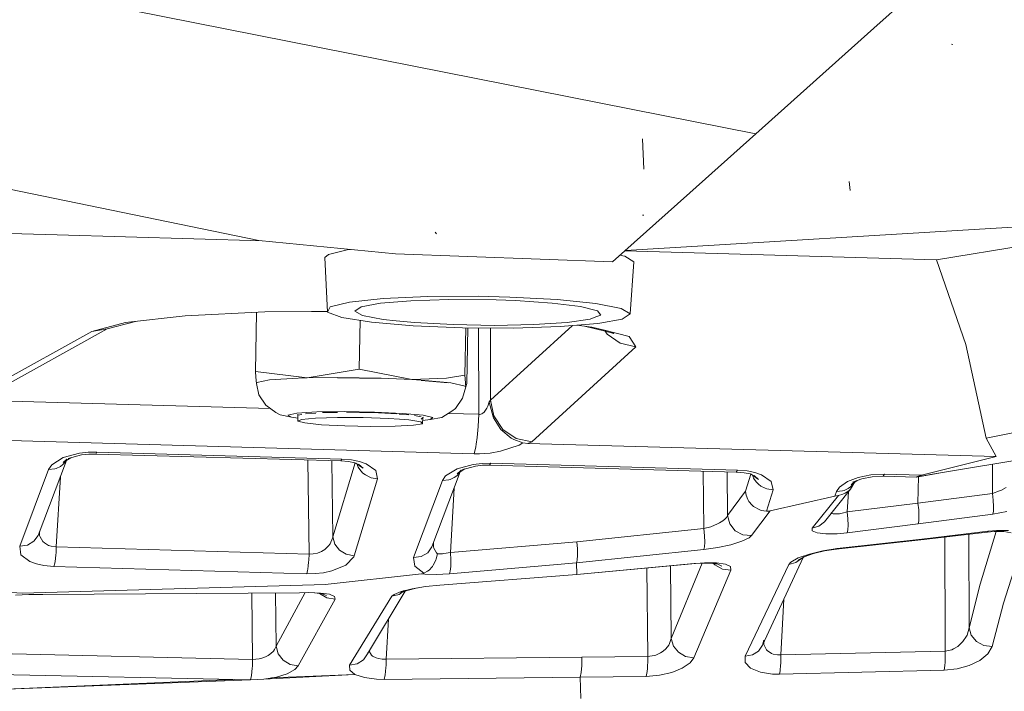
# Model space of a CAD drawing. Units: millimetres. Extents: x 763 to 10249, y -493 to 3598.
# Drawn here: x 2661 to 2708, y 1868 to 1900 of the extents above; entities that cross this region are included whole.
import ezdxf

# ---------------------------------------------------------------- set-up
doc = ezdxf.new("R2010")
doc.units = ezdxf.units.MM
doc.layers.add('1', color=7, linetype='Continuous', true_color=0xffffff)
doc.styles.add('blockfont', font='simplex.shx')
doc.dimstyles.get("Standard").update_dxf_attribs({"dimtxt": 0.18, "dimasz": 0.18, "dimexe": 0.18, "dimexo": 0.0625, "dimgap": 0.09, "dimtad": 0, "dimtih": 1, "dimtoh": 1, "dimdec": 4, "dimzin": 0, "dimdsep": 46, "dimtxsty": 'Standard', "dimcen": 0.09, "dimadec": 0, "dimazin": 0, "dimtfac": 1, "dimtdec": 4, "dimtofl": 0, "dimtmove": 0, "dimatfit": 3, "dimfxl": 1, "dimtolj": 1, "dimtzin": 0, "dimarcsym": 0})

# ---------------------------------------------------------------- blocks, each defined once
blk = doc.blocks.new('_U4')
at = {"layer": '1', "color": 18, "lineweight": 13}
for p, q in [((974.84621, 1199.084013), (974.84621, 3232.660257)), ((974.84621, 3229.485257), (2089.481438, 3229.485257)), ((3705, 3229.485257), (2590.364772, 3229.485257)), ((2121.433522, 3154.485257), (2096.433522, 3154.485257)), ((2096.433522, 3154.485257), (2096.433522, 3060.735257)), ((2353.100188, 3154.485257), (2328.100188, 3154.485257)), ((2353.100188, 3060.735257), (2353.100188, 3154.485257)), ((2096.433522, 3060.735257), (2121.433522, 3060.735257)), ((2328.100188, 3060.735257), (2353.100188, 3060.735257))]:
    blk.add_line(p, q, dxfattribs=at)
at = {"layer": '1', "color": 18, "lineweight": 70}
for points in [[(974.84621, 3229.485257), (1024.846161, 3242.882717), (1024.846259, 3216.087797)], [(3705, 3229.485257), (3655.000049, 3216.087797), (3654.999951, 3242.882717)]]:
    blk.add_solid(points, dxfattribs=at)
at = {"layer": '1', "color": 18, "linetype": 'Continuous', "lineweight": 13, "char_height": 50, "attachment_point": 7, "line_spacing_factor": 0.903614, "style": 'blockfont'}
for s, insert in [('\\W1.2899;107.5', (2093.718938, 3190.589424)), ('\\W1.1047;BBC', (2432.989772, 3190.589424)), ('\\W1.1591;2730', (2120.958522, 3068.714424))]:
    blk.add_mtext(s, dxfattribs=dict(at, insert=insert))

msp = doc.modelspace()

# ---------------------------------------------------------------- linework, layer by layer
at = {"layer": '1', "color": 18, "linetype": 'Continuous', "lineweight": 13}
for p, q in [((2701.351166, 1899.588466), (2704.928875, 1902.7946)), ((2695.718765, 1894.547105), (2662.31513, 1901.168585)), ((2695.718765, 1894.547105), (2701.351166, 1899.588466)), ((2705.127716, 1898.817539), (2705.061913, 1898.831606)), ((2690.374851, 1892.861724), (2690.321445, 1894.31107)), ((2692.571402, 1891.73305), (2695.718765, 1894.547105)), ((2650.844097, 1893.797755), (2672.000885, 1889.462948)), ((2700.233221, 1891.8401), (2700.178623, 1892.268777)), ((2688.877106, 1888.432026), (2692.571402, 1891.73305)), ((2690.374374, 1890.663505), (2690.315723, 1890.665531)), ((2718.319893, 1890.807748), (2704.351425, 1888.540745)), ((2689.496795, 1888.985747), (2708.51922, 1890.127778)), ((2657.399178, 1889.862776), (2662.376259, 1889.722648)), ((2662.376267, 1889.722648), (2672.161076, 1889.44716)), ((2680.482388, 1889.773965), (2680.42326, 1889.857769)), ((2672.000885, 1889.462948), (2678.529978, 1888.819456)), ((2675.141335, 1888.641477), (2675.325632, 1888.793111)), ((2675.275087, 1886.037946), (2675.141335, 1888.641477)), ((2675.325632, 1888.793111), (2676.275015, 1889.020324)), ((2676.380459, 1889.031308), (2676.275015, 1889.020324)), ((2678.529978, 1888.819456), (2688.877106, 1888.432026)), ((2689.23417, 1888.751079), (2689.447403, 1888.709188)), ((2689.447403, 1888.709188), (2689.467192, 1888.703227)), ((2689.467192, 1888.703227), (2689.90016, 1888.442278)), ((2689.467724, 1888.959771), (2704.351425, 1888.540745)), ((2689.724207, 1885.952115), (2689.90016, 1888.442278)), ((2704.351425, 1888.540745), (2705.755472, 1884.488821)), ((2677.940845, 1886.68406), (2680.071592, 1886.780977)), ((2680.071592, 1886.780977), (2682.47509, 1886.793613)), ((2682.47509, 1886.793613), (2683.984041, 1886.75797)), ((2683.984041, 1886.75797), (2686.244488, 1886.635423)), ((2675.275087, 1886.037946), (2675.401688, 1886.290312)), ((2675.401688, 1886.290312), (2676.324368, 1886.514068)), ((2676.324368, 1886.514068), (2677.940845, 1886.68406)), ((2676.880598, 1886.290193), (2676.582813, 1886.09004)), ((2677.807331, 1886.4609), (2676.880598, 1886.290193)), ((2679.260969, 1886.582732), (2677.807331, 1886.4609)), ((2681.074619, 1886.641622), (2679.260969, 1886.582732)), ((2683.326244, 1886.623979), (2681.074619, 1886.641622)), ((2683.326244, 1886.623979), (2684.251547, 1886.589766)), ((2686.005116, 1886.472702), (2684.251547, 1886.589766)), ((2687.360764, 1886.304975), (2686.005116, 1886.472702)), ((2686.244488, 1886.635423), (2688.082218, 1886.445284)), ((2688.162327, 1886.105895), (2687.360764, 1886.304975)), ((2688.082218, 1886.445284), (2689.288616, 1886.208415)), ((2665.625572, 1885.542512), (2668.477774, 1885.859847)), ((2668.477774, 1885.859847), (2672.284842, 1886.046171)), ((2671.891828, 1886.026936), (2671.841383, 1883.199692)), ((2672.284842, 1886.046171), (2674.509452, 1886.063875)), ((2674.514476, 1886.063915), (2675.273443, 1886.069956)), ((2675.958872, 1885.785222), (2675.275087, 1886.037946)), ((2676.582813, 1886.09004), (2676.94664, 1885.882616)), ((2676.94664, 1885.882616), (2677.931309, 1885.691404)), ((2687.817335, 1885.704756), (2688.079249, 1885.805506)), ((2688.083712, 1885.807223), (2688.319683, 1885.897994)), ((2688.319683, 1885.897994), (2688.162327, 1886.105895)), ((2689.288616, 1886.208415), (2689.724207, 1885.952115)), ((2689.724207, 1885.952115), (2689.341545, 1885.70559)), ((2664.023161, 1885.113835), (2665.625572, 1885.542512)), ((2664.757967, 1885.23376), (2666.112644, 1885.596703)), ((2677.377224, 1885.560393), (2675.958872, 1885.785222)), ((2676.833653, 1885.646557), (2676.792145, 1883.320212)), ((2679.373503, 1885.38897), (2677.377224, 1885.560393)), ((2677.931309, 1885.691404), (2678.553343, 1885.616183)), ((2678.553343, 1885.616183), (2679.427624, 1885.537744)), ((2679.373503, 1885.38897), (2681.720972, 1885.290623)), ((2679.427624, 1885.537744), (2681.268692, 1885.439157)), ((2681.268692, 1885.439157), (2683.244705, 1885.406852)), ((2686.971369, 1885.395904), (2683.063507, 1881.8295)), ((2683.244705, 1885.406852), (2685.129642, 1885.444641)), ((2686.388731, 1885.347724), (2684.150219, 1885.276437)), ((2685.129642, 1885.444641), (2686.712742, 1885.547757)), ((2688.186407, 1885.496378), (2686.388731, 1885.347724)), ((2686.712742, 1885.547757), (2687.817335, 1885.704756)), ((2687.899113, 1885.323524), (2687.178084, 1885.412997)), ((2688.528118, 1885.122821), (2687.549609, 1885.366895)), ((2688.492968, 1885.175596), (2687.899113, 1885.323524)), ((2688.273297, 1885.512115), (2688.186407, 1885.496378)), ((2689.341545, 1885.70559), (2688.276865, 1885.512761)), ((2655.988932, 1880.657554), (2664.023161, 1885.113835)), ((2656.723976, 1880.777478), (2664.757967, 1885.23376)), ((2664.023161, 1885.113835), (2664.757967, 1885.23376)), ((2684.150219, 1885.276437), (2681.720972, 1885.290623)), ((2681.838512, 1883.033872), (2681.878762, 1885.289701)), ((2681.934357, 1882.62701), (2681.981752, 1885.2891)), ((2682.481179, 1885.286183), (2682.496309, 1881.158829)), ((2683.050836, 1885.282857), (2683.063507, 1881.8295)), ((2689.683676, 1884.878993), (2688.496885, 1885.174621)), ((2688.621759, 1884.982228), (2688.528118, 1885.122821)), ((2688.949347, 1885.017753), (2688.530967, 1885.122111)), ((2689.254999, 1884.547949), (2688.621759, 1884.982228)), ((2688.949347, 1885.017753), (2688.844475, 1885.088036)), ((2690.002203, 1884.382963), (2689.683676, 1884.878993)), ((2690.002203, 1884.382963), (2689.254999, 1884.547949)), ((2706.725836, 1880.017281), (2705.755472, 1884.488821)), ((2690.002203, 1884.382963), (2685.025454, 1879.840851)), ((2671.841383, 1883.199692), (2671.854496, 1882.928967)), ((2674.310446, 1882.900238), (2671.841383, 1883.199692)), ((2674.310446, 1882.900238), (2676.792145, 1883.320212)), ((2679.308891, 1882.817268), (2676.792145, 1883.320212)), ((2681.838512, 1883.033872), (2680.958986, 1882.883549)), ((2681.879997, 1882.470727), (2681.838512, 1883.033872)), ((2671.882868, 1882.636547), (2671.854496, 1882.928967)), ((2671.901703, 1882.672906), (2671.882868, 1882.636547)), ((2672.006369, 1882.091284), (2671.882868, 1882.636547)), ((2672.511101, 1882.801533), (2671.901703, 1882.672906)), ((2673.876286, 1882.887363), (2672.511101, 1882.801533)), ((2674.310446, 1882.900238), (2673.876286, 1882.887363)), ((2675.761223, 1882.915497), (2674.310446, 1882.900238)), ((2677.839518, 1882.881045), (2675.761223, 1882.915497)), ((2675.795317, 1882.90453), (2675.761526, 1882.904025)), ((2677.810431, 1882.871032), (2675.795317, 1882.90453)), ((2679.308891, 1882.817268), (2677.839518, 1882.881045)), ((2679.308891, 1882.817268), (2680.958986, 1882.883549)), ((2679.75235, 1882.789969), (2679.308891, 1882.817268)), ((2681.038141, 1882.654786), (2679.750354, 1882.774734)), ((2681.168795, 1882.658005), (2679.75235, 1882.789969)), ((2681.843996, 1882.508039), (2681.168795, 1882.658005)), ((2681.879997, 1882.470727), (2681.843996, 1882.508039)), ((2681.879997, 1882.470727), (2681.934357, 1882.62701)), ((2672.006369, 1882.091284), (2672.324896, 1881.592631)), ((2681.879997, 1882.470727), (2681.719065, 1881.930113)), ((2658.622716, 1881.830668), (2672.544081, 1881.4389)), ((2672.809124, 1881.253004), (2672.324896, 1881.592631)), ((2681.719065, 1881.930113), (2681.384087, 1881.442428)), ((2682.924747, 1881.547093), (2682.994366, 1881.754279)), ((2683.063507, 1881.8295), (2682.994366, 1881.754279)), ((2682.994366, 1881.754279), (2682.995558, 1881.74355)), ((2682.995558, 1881.74355), (2683.182001, 1881.034851)), ((2683.063507, 1881.8295), (2683.218956, 1881.079435)), ((2672.809124, 1881.253004), (2673.013687, 1881.131649)), ((2673.560381, 1881.01995), (2673.013687, 1881.131649)), ((2673.385143, 1881.12402), (2673.809767, 1881.213665)), ((2673.560381, 1881.01995), (2673.385143, 1881.12402)), ((2673.809767, 1881.213665), (2674.760818, 1881.273508)), ((2673.856858, 1881.161271), (2673.85602, 1881.112695)), ((2674.043292, 1881.152242), (2673.85602, 1881.112695)), ((2673.85602, 1881.112695), (2673.861395, 1881.109503)), ((2673.856497, 1880.834937), (2673.861791, 1881.131708)), ((2673.862289, 1881.15962), (2673.862326, 1881.161703)), ((2674.711943, 1881.220956), (2674.222946, 1881.190181)), ((2676.074028, 1881.293058), (2674.760818, 1881.273508)), ((2675.750997, 1881.252448), (2675.045013, 1881.241918)), ((2676.074028, 1881.293058), (2677.521944, 1881.269097)), ((2676.804543, 1881.253123), (2676.179886, 1881.258845)), ((2677.431345, 1881.238103), (2676.804543, 1881.253123)), ((2678.583145, 1881.183267), (2677.431345, 1881.238103)), ((2677.521944, 1881.269097), (2678.854704, 1881.205559)), ((2679.166083, 1881.128917), (2678.704745, 1881.171929)), ((2678.854704, 1881.205559), (2679.84128, 1881.113648)), ((2679.743664, 1881.035357), (2679.435968, 1881.103754)), ((2679.84128, 1881.113648), (2680.31168, 1881.009102)), ((2680.741072, 1881.003499), (2681.217194, 1881.312966)), ((2681.042974, 1881.199728), (2682.496309, 1881.158829)), ((2681.217194, 1881.312966), (2681.384087, 1881.442428)), ((2682.496309, 1881.158829), (2682.470798, 1880.580306)), ((2682.496309, 1881.158829), (2682.546616, 1881.157517)), ((2682.546616, 1881.157517), (2682.647705, 1881.188035)), ((2682.647705, 1881.188035), (2682.697535, 1881.219745)), ((2682.697535, 1881.219745), (2682.747841, 1881.263852)), ((2682.747841, 1881.263852), (2682.878971, 1881.449342)), ((2682.878971, 1881.449342), (2682.924747, 1881.547093)), ((2673.859079, 1880.979696), (2673.560381, 1881.01995)), ((2674.039125, 1880.918384), (2673.856497, 1880.834937)), ((2673.856497, 1880.834937), (2674.191475, 1880.744696)), ((2674.707651, 1880.980372), (2674.039125, 1880.918384)), ((2674.191475, 1880.744696), (2674.986124, 1880.663037)), ((2675.746679, 1881.010413), (2674.707651, 1880.980372)), ((2674.986124, 1880.663037), (2676.103354, 1880.604267)), ((2676.976681, 1881.003141), (2675.746679, 1881.010413)), ((2678.184509, 1880.959868), (2676.976681, 1881.003141)), ((2678.184509, 1880.959868), (2678.714037, 1880.926847)), ((2678.509235, 1880.590081), (2679.382086, 1880.637169)), ((2679.161787, 1880.888104), (2678.714037, 1880.926847)), ((2679.739475, 1880.800247), (2679.161787, 1880.888104)), ((2679.382086, 1880.637169), (2679.8172, 1880.711555)), ((2679.8172, 1880.711555), (2679.739475, 1880.800247)), ((2679.741882, 1880.935338), (2679.842472, 1881.013393)), ((2679.8172, 1880.711555), (2679.822749, 1881.022578)), ((2680.184126, 1880.910158), (2679.820037, 1880.870589)), ((2679.842472, 1881.013393), (2679.822663, 1881.017797)), ((2680.31168, 1881.009102), (2680.184126, 1880.910158)), ((2680.184126, 1880.910158), (2680.741072, 1881.003499)), ((2683.182001, 1881.034851), (2683.20322, 1880.987048)), ((2683.20322, 1880.987048), (2683.558226, 1880.435228)), ((2683.644772, 1880.440116), (2683.218956, 1881.079435)), ((2711.239338, 1880.917907), (2706.725836, 1880.017281)), ((2676.103354, 1880.604267), (2677.349329, 1880.578518)), ((2677.349329, 1880.578518), (2678.509235, 1880.590081)), ((2682.457209, 1880.394697), (2682.422638, 1880.045295)), ((2682.470798, 1880.580306), (2682.457209, 1880.394697)), ((2683.558226, 1880.435228), (2684.04603, 1880.021334)), ((2684.27825, 1880.005836), (2683.644772, 1880.440116)), ((2658.135414, 1879.959822), (2682.276726, 1879.280448)), ((2682.379961, 1879.735708), (2682.356119, 1879.599452)), ((2682.422638, 1880.045295), (2682.379961, 1879.735708)), ((2684.424162, 1879.693389), (2683.534861, 1879.392743)), ((2684.04603, 1880.021334), (2684.165478, 1879.954338)), ((2684.165478, 1879.954338), (2684.607029, 1879.795671)), ((2685.025454, 1879.840851), (2684.27825, 1880.005836)), ((2684.607029, 1879.795671), (2684.424162, 1879.693389)), ((2684.839487, 1879.769444), (2684.607029, 1879.795671)), ((2685.025454, 1879.840851), (2684.839487, 1879.769444)), ((2707.198381, 1879.140258), (2684.839487, 1879.769444)), ((2706.725836, 1880.017281), (2707.198381, 1879.140258)), ((2662.660122, 1879.089952), (2663.429737, 1879.298806)), ((2662.888527, 1879.045606), (2663.533211, 1879.218459)), ((2663.429737, 1879.298806), (2663.850069, 1879.345894)), ((2663.533211, 1879.218459), (2663.87558, 1879.256487)), ((2663.850069, 1879.345894), (2664.267302, 1879.353523)), ((2663.87558, 1879.256487), (2664.21175, 1879.262567)), ((2664.267302, 1879.353523), (2664.21175, 1879.262567)), ((2664.21175, 1879.262567), (2675.911665, 1878.933311)), ((2664.267302, 1879.353523), (2675.967455, 1879.024267)), ((2682.356119, 1879.599452), (2682.276726, 1879.280448)), ((2682.276726, 1879.280448), (2682.527781, 1879.279256)), ((2682.527781, 1879.279256), (2683.034182, 1879.312038)), ((2683.534861, 1879.392743), (2683.034182, 1879.312038)), ((2661.465168, 1875.375152), (2662.812674, 1878.947265)), ((2661.963224, 1878.525496), (2662.112951, 1878.748894)), ((2662.112951, 1878.748894), (2662.660122, 1879.089952)), ((2662.639618, 1878.757358), (2662.526369, 1878.672361)), ((2662.736177, 1878.858328), (2662.639618, 1878.757358)), ((2662.661552, 1878.852367), (2663.029444, 1879.083389)), ((2662.832853, 1879.012012), (2662.661552, 1878.852367)), ((2662.736177, 1878.858328), (2662.785638, 1878.930288)), ((2662.77694, 1878.924826), (2662.736177, 1878.858328)), ((2662.815569, 1878.973834), (2662.848156, 1879.021246)), ((2674.395561, 1874.486208), (2674.342903, 1878.977458)), ((2675.52352, 1875.305772), (2675.480874, 1878.945434)), ((2675.52352, 1875.305772), (2676.598881, 1878.836633)), ((2675.967455, 1879.024267), (2675.911665, 1878.933311)), ((2675.911665, 1878.933311), (2676.282883, 1878.902555)), ((2676.426888, 1878.98612), (2675.967455, 1879.024267)), ((2676.282883, 1878.902555), (2676.58639, 1878.843069)), ((2676.426888, 1878.98612), (2676.796436, 1878.912687)), ((2676.57298, 1878.845697), (2676.627159, 1878.826737)), ((2676.739611, 1878.749379), (2676.627159, 1878.826737)), ((2676.710606, 1878.708959), (2676.691783, 1878.782281)), ((2676.710606, 1878.708959), (2676.6929, 1878.781513)), ((2676.980495, 1878.58367), (2676.758766, 1878.776073)), ((2676.796436, 1878.912687), (2677.12307, 1878.803253)), ((2677.12307, 1878.803253), (2677.583456, 1878.483653)), ((2681.464672, 1878.560781), (2682.234049, 1878.769636)), ((2682.234049, 1878.769636), (2682.654619, 1878.816724)), ((2682.654619, 1878.816724), (2683.071852, 1878.824353)), ((2683.071852, 1878.824353), (2683.0163, 1878.733397)), ((2683.071852, 1878.824353), (2694.846392, 1878.493071)), ((2707.198381, 1879.140258), (2703.637123, 1878.251553)), ((2704.629421, 1878.375292), (2708.571434, 1879.031658)), ((2707.025528, 1877.381921), (2707.02068, 1878.773449)), ((2660.583973, 1874.866128), (2661.963224, 1878.525496)), ((2661.963224, 1878.525496), (2662.260532, 1878.557801)), ((2662.330866, 1878.579021), (2662.260532, 1878.557801)), ((2662.526369, 1878.672361), (2662.330866, 1878.579021)), ((2676.741362, 1878.643394), (2676.710606, 1878.708959)), ((2676.864147, 1878.460765), (2676.741362, 1878.643394)), ((2676.980495, 1878.58367), (2676.753969, 1878.739502)), ((2676.96929, 1878.354192), (2676.864147, 1878.460765)), ((2677.090168, 1878.26252), (2676.96929, 1878.354192)), ((2677.583456, 1878.483653), (2677.669048, 1878.083587)), ((2680.263281, 1874.828815), (2681.617226, 1878.418097)), ((2680.917263, 1878.219724), (2681.464672, 1878.560781)), ((2681.540489, 1878.329277), (2681.444168, 1878.228188)), ((2681.466103, 1878.323197), (2681.833995, 1878.554219)), ((2681.637445, 1878.482881), (2681.466103, 1878.323197)), ((2681.540489, 1878.329277), (2681.589853, 1878.400908)), ((2681.581174, 1878.395458), (2681.540489, 1878.329277)), ((2681.619994, 1878.444645), (2681.652675, 1878.492067)), ((2681.693077, 1878.516436), (2682.337761, 1878.689289)), ((2682.337761, 1878.689289), (2682.68013, 1878.727317)), ((2682.68013, 1878.727317), (2683.0163, 1878.733397)), ((2683.0163, 1878.733397), (2694.79084, 1878.401995)), ((2693.24851, 1875.701189), (2693.21637, 1878.446309)), ((2694.378853, 1876.330614), (2694.354428, 1878.414278)), ((2694.846392, 1878.493071), (2694.79084, 1878.401995)), ((2694.79084, 1878.401995), (2695.162058, 1878.371358)), ((2694.846392, 1878.493071), (2695.305824, 1878.454804)), ((2695.162058, 1878.371358), (2695.465326, 1878.311872)), ((2695.228577, 1877.486944), (2695.478002, 1878.305358)), ((2695.305824, 1878.454804), (2695.675373, 1878.381491)), ((2695.451718, 1878.314542), (2695.506096, 1878.295541)), ((2695.61857, 1878.218167), (2695.506096, 1878.295541)), ((2696.002007, 1878.272057), (2695.675373, 1878.381491)), ((2701.213837, 1878.265619), (2701.864004, 1878.296256)), ((2701.864004, 1878.296256), (2701.810837, 1878.20518)), ((2701.864004, 1878.296256), (2703.637123, 1878.251553)), ((2703.389883, 1878.165364), (2704.629421, 1878.375292)), ((2703.405142, 1878.177166), (2704.629421, 1878.375292)), ((2662.330389, 1874.836802), (2662.523142, 1878.182606)), ((2677.669048, 1878.083587), (2676.548719, 1874.405861)), ((2677.294493, 1878.157973), (2677.090168, 1878.26252)), ((2677.366972, 1878.132701), (2677.294493, 1878.157973)), ((2677.669048, 1878.083587), (2677.366972, 1878.132701)), ((2679.382086, 1874.319792), (2680.767536, 1877.996325)), ((2680.767536, 1877.996325), (2680.917263, 1878.219724)), ((2681.064844, 1878.028631), (2680.767536, 1877.996325)), ((2681.135416, 1878.04985), (2681.064844, 1878.028631)), ((2681.330919, 1878.143191), (2681.135416, 1878.04985)), ((2681.444168, 1878.228188), (2681.330919, 1878.143191)), ((2695.589542, 1878.177643), (2695.570691, 1878.251104)), ((2695.571887, 1878.250282), (2695.589542, 1878.177643)), ((2695.589542, 1878.177643), (2695.620298, 1878.112197)), ((2695.620298, 1878.112197), (2695.743084, 1877.929568)), ((2695.859432, 1878.052473), (2695.632906, 1878.208306)), ((2695.859432, 1878.052473), (2695.637703, 1878.244877)), ((2695.743084, 1877.929568), (2695.848227, 1877.822876)), ((2695.848227, 1877.822876), (2695.969105, 1877.731323)), ((2696.462393, 1877.952337), (2696.002007, 1878.272057)), ((2696.547985, 1877.552271), (2696.462393, 1877.952337)), ((2699.718714, 1877.687812), (2700.092554, 1877.951264)), ((2700.092554, 1877.951264), (2700.607777, 1878.147483)), ((2700.407028, 1877.850413), (2700.237274, 1877.582669)), ((2700.268269, 1877.792001), (2700.562954, 1877.998471)), ((2700.445697, 1877.957155), (2700.268269, 1877.792001)), ((2700.344801, 1877.919436), (2700.778427, 1878.086471)), ((2700.344801, 1877.919436), (2700.78516, 1878.084064)), ((2700.405024, 1877.887818), (2700.345278, 1877.800703)), ((2700.394148, 1877.880198), (2700.345278, 1877.800703)), ((2700.427015, 1877.903226), (2700.407028, 1877.850413)), ((2700.45495, 1877.960615), (2700.430743, 1877.925319)), ((2700.440194, 1877.955098), (2700.439322, 1877.95368)), ((2700.447709, 1877.957908), (2700.447188, 1877.95653)), ((2700.562954, 1877.998471), (2700.664578, 1878.038984)), ((2700.607777, 1878.147483), (2701.213837, 1878.265619)), ((2700.78516, 1878.084064), (2701.285601, 1878.180623)), ((2701.285601, 1878.180623), (2701.810837, 1878.20518)), ((2701.810837, 1878.20518), (2703.389883, 1878.165364)), ((2703.389883, 1878.165364), (2703.405142, 1878.177166)), ((2703.405142, 1878.177166), (2703.411341, 1878.182173)), ((2703.411341, 1878.182173), (2703.441381, 1878.196001)), ((2703.441381, 1878.196001), (2703.530788, 1878.224015)), ((2703.4657, 1876.920342), (2703.494714, 1878.183118)), ((2703.637123, 1878.251553), (2703.530788, 1878.224015)), ((2681.143999, 1874.55821), (2681.321315, 1877.636493)), ((2694.378853, 1876.330614), (2695.228577, 1877.486944)), ((2695.229292, 1877.475023), (2695.228577, 1877.486944)), ((2695.257664, 1877.298236), (2695.229292, 1877.475023)), ((2695.969105, 1877.731323), (2696.173429, 1877.626657)), ((2696.173429, 1877.626657), (2696.246147, 1877.601504)), ((2696.237326, 1876.531959), (2696.547985, 1877.552271)), ((2696.246147, 1877.601504), (2696.547985, 1877.552271)), ((2700.237274, 1877.582669), (2699.001789, 1876.025319)), ((2699.492455, 1877.255917), (2699.572325, 1877.467871)), ((2699.572325, 1877.467871), (2699.718714, 1877.687812)), ((2699.572325, 1877.467871), (2699.869633, 1877.500057)), ((2699.871778, 1877.339721), (2699.675322, 1877.290726)), ((2699.940205, 1877.521276), (2699.869633, 1877.500057)), ((2699.98455, 1877.389312), (2699.871778, 1877.339721)), ((2700.135708, 1877.614617), (2699.940205, 1877.521276)), ((2700.185061, 1877.530217), (2699.98455, 1877.389312)), ((2700.085163, 1876.497388), (2700.140665, 1877.460891)), ((2700.248957, 1877.699733), (2700.135708, 1877.614617)), ((2700.237274, 1877.582669), (2700.185061, 1877.530217)), ((2700.345278, 1877.800703), (2700.248957, 1877.699733)), ((2703.4657, 1876.920342), (2707.025528, 1877.381921)), ((2707.025528, 1877.381921), (2707.360983, 1877.499104)), ((2707.060575, 1877.056956), (2707.025528, 1877.381921)), ((2707.360983, 1877.499104), (2707.424641, 1877.527833)), ((2707.424641, 1877.527833), (2707.671404, 1877.661467)), ((2695.337296, 1877.090931), (2695.257664, 1877.298236)), ((2695.39237, 1876.997709), (2695.337296, 1877.090931)), ((2695.542574, 1876.819253), (2695.39237, 1876.997709)), ((2696.402073, 1876.549125), (2699.492455, 1877.255917)), ((2699.675322, 1877.290726), (2698.41361, 1875.727415)), ((2699.492455, 1877.255917), (2699.571133, 1877.272964)), ((2699.675322, 1877.290726), (2699.571133, 1877.272964)), ((2700.085163, 1876.497388), (2703.4657, 1876.920342)), ((2703.4657, 1876.920342), (2703.499794, 1876.591682)), ((2707.075119, 1876.764059), (2707.060575, 1877.056956)), ((2695.515156, 1875.367165), (2696.402073, 1876.549125)), ((2695.618153, 1876.754165), (2695.542574, 1876.819253)), ((2695.910215, 1876.593113), (2695.618153, 1876.754165)), ((2695.977449, 1876.571536), (2695.910215, 1876.593113)), ((2696.237326, 1876.531959), (2695.977449, 1876.571536)), ((2696.338654, 1876.537681), (2696.237326, 1876.531959)), ((2696.402073, 1876.549125), (2696.338654, 1876.537681)), ((2699.288258, 1876.474478), (2699.290111, 1876.473333)), ((2699.335139, 1876.445512), (2699.359417, 1876.430511)), ((2699.359417, 1876.430511), (2699.422598, 1876.415372)), ((2699.422598, 1876.415372), (2699.567795, 1876.405478)), ((2699.567795, 1876.405478), (2699.713469, 1876.415849)), ((2699.713469, 1876.415849), (2699.845076, 1876.436949)), ((2699.845076, 1876.436949), (2700.085163, 1876.497388)), ((2700.085163, 1876.497388), (2700.117826, 1876.165509)), ((2703.476429, 1875.929475), (2707.038879, 1876.395464)), ((2703.499794, 1876.591682), (2703.513622, 1876.296282)), ((2707.038879, 1876.395464), (2707.06749, 1876.535177)), ((2707.038879, 1876.395464), (2707.711458, 1876.514554)), ((2707.06749, 1876.535177), (2707.075119, 1876.764059)), ((2693.58325, 1875.794768), (2693.893671, 1875.924945)), ((2693.893671, 1875.924945), (2693.989992, 1875.976086)), ((2693.989992, 1875.976086), (2694.150925, 1876.078725)), ((2694.150925, 1876.078725), (2694.24963, 1876.158357)), ((2694.24963, 1876.158357), (2694.324493, 1876.237631)), ((2694.324493, 1876.237631), (2694.378853, 1876.330614)), ((2694.480181, 1875.932217), (2694.378853, 1876.330614)), ((2694.480181, 1875.932217), (2694.736481, 1875.60451)), ((2699.001789, 1876.025319), (2698.736191, 1875.824571)), ((2699.190706, 1876.359638), (2699.189949, 1876.356021)), ((2700.089693, 1875.502706), (2703.476429, 1875.929475)), ((2700.117826, 1876.165509), (2700.129986, 1875.867724)), ((2703.505516, 1876.066923), (2703.476429, 1875.929475)), ((2703.513622, 1876.296282), (2703.505516, 1876.066923)), ((2661.535501, 1875.567899), (2661.535501, 1875.376225)), ((2687.18338, 1875.077486), (2693.24851, 1875.701189)), ((2693.24851, 1875.701189), (2693.58325, 1875.794768)), ((2693.24851, 1875.701189), (2693.277597, 1875.362754)), ((2695.102692, 1875.404596), (2694.736481, 1875.60451)), ((2698.736191, 1875.824571), (2698.41361, 1875.727415)), ((2698.41361, 1875.727415), (2698.41814, 1875.591993)), ((2698.644638, 1875.494242), (2698.41814, 1875.591993)), ((2699.060917, 1875.447989), (2698.644638, 1875.494242)), ((2699.613094, 1875.457764), (2699.060917, 1875.447989)), ((2700.089693, 1875.502706), (2699.613094, 1875.457764)), ((2700.120211, 1875.638008), (2700.089693, 1875.502706)), ((2700.129986, 1875.867724), (2700.120211, 1875.638008)), ((2703.747988, 1875.179172), (2706.760883, 1875.530839)), ((2703.798294, 1875.219107), (2706.809521, 1875.575185)), ((2707.193705, 1875.560286), (2706.431389, 1873.048067)), ((2706.809521, 1875.575185), (2706.760883, 1875.530839)), ((2706.760883, 1875.530839), (2707.095146, 1875.560641)), ((2706.809521, 1875.575185), (2707.21674, 1875.611782)), ((2707.095146, 1875.560641), (2707.557917, 1875.558972)), ((2707.21674, 1875.611782), (2707.783699, 1875.611305)), ((2707.557917, 1875.558972), (2707.920313, 1875.496268)), ((2660.951853, 1874.919653), (2661.260605, 1875.09799)), ((2661.465168, 1875.375152), (2661.260605, 1875.09799)), ((2661.535501, 1875.376225), (2661.553144, 1875.315785)), ((2661.553144, 1875.315785), (2661.684275, 1875.093818)), ((2661.684275, 1875.093818), (2661.760569, 1875.020981)), ((2661.760569, 1875.020981), (2661.911488, 1874.925494)), ((2675.398111, 1874.975443), (2675.513983, 1875.254035)), ((2675.513983, 1875.254035), (2675.52352, 1875.305772)), ((2675.621033, 1874.965668), (2675.52352, 1875.305772)), ((2680.333614, 1874.830008), (2680.333614, 1875.021579)), ((2681.143999, 1874.55821), (2687.18338, 1875.077486)), ((2687.18338, 1875.077486), (2687.207937, 1874.733806)), ((2693.285704, 1875.060558), (2693.272114, 1874.830246)), ((2693.277597, 1875.362754), (2693.285704, 1875.060558)), ((2694.534779, 1874.934912), (2695.053577, 1875.098109)), ((2695.053577, 1875.098109), (2695.40453, 1875.267506)), ((2695.515156, 1875.367165), (2695.102692, 1875.404596)), ((2695.515156, 1875.367165), (2695.40453, 1875.267506)), ((2699.560404, 1874.714136), (2703.747988, 1875.179172)), ((2699.61071, 1874.747992), (2703.798294, 1875.219107)), ((2703.798294, 1875.219107), (2703.747988, 1875.179172)), ((2704.76532, 1870.338202), (2704.748773, 1875.295984)), ((2705.903292, 1870.959878), (2705.888463, 1875.429009)), ((2708.512783, 1875.186324), (2707.550049, 1872.138739)), ((2660.583973, 1874.866128), (2660.951853, 1874.919653)), ((2660.640717, 1874.450445), (2660.583973, 1874.866128)), ((2661.911488, 1874.925494), (2661.96537, 1874.901891)), ((2661.96537, 1874.901891), (2662.085056, 1874.86434)), ((2662.085056, 1874.86434), (2662.330389, 1874.836802)), ((2662.317276, 1874.547482), (2662.310362, 1874.454737)), ((2662.330389, 1874.836802), (2662.317276, 1874.547482)), ((2662.330389, 1874.836802), (2674.395561, 1874.486208)), ((2674.596548, 1874.491096), (2674.798012, 1874.532461)), ((2674.798012, 1874.532461), (2674.993277, 1874.611139)), ((2674.993277, 1874.611139), (2675.14205, 1874.703288)), ((2675.14205, 1874.703288), (2675.32444, 1874.874234)), ((2675.32444, 1874.874234), (2675.398111, 1874.975443)), ((2675.621033, 1874.965668), (2675.848961, 1874.676347)), ((2676.174164, 1874.480247), (2675.848961, 1874.676347)), ((2679.749966, 1874.373317), (2680.058718, 1874.551654)), ((2680.058718, 1874.551654), (2680.263281, 1874.828815)), ((2680.333614, 1874.830008), (2680.351257, 1874.769568)), ((2680.48358, 1874.546051), (2680.351257, 1874.769568)), ((2680.525303, 1874.503732), (2680.48358, 1874.546051)), ((2681.143999, 1874.55821), (2680.825472, 1874.508023)), ((2681.143999, 1874.55821), (2681.16188, 1874.210119)), ((2687.156677, 1874.069929), (2693.238258, 1874.699235)), ((2687.207937, 1874.733806), (2687.211275, 1874.428034)), ((2693.272114, 1874.830246), (2693.238258, 1874.699235)), ((2693.238258, 1874.699235), (2693.91036, 1874.797463)), ((2693.91036, 1874.797463), (2694.534779, 1874.934912)), ((2698.28105, 1874.490499), (2698.92168, 1874.643445)), ((2698.470592, 1874.509692), (2698.995352, 1874.638319)), ((2698.92168, 1874.643445), (2699.61071, 1874.747992)), ((2698.995352, 1874.638319), (2699.560404, 1874.714136)), ((2699.61071, 1874.747992), (2699.560404, 1874.714136)), ((2661.070824, 1874.127507), (2660.640717, 1874.450445)), ((2661.37743, 1874.017596), (2661.070824, 1874.127507)), ((2662.218809, 1873.897672), (2662.259102, 1874.057174)), ((2662.271261, 1874.125242), (2662.259102, 1874.057174)), ((2662.292957, 1874.280095), (2662.271261, 1874.125242)), ((2662.310362, 1874.454737), (2662.292957, 1874.280095)), ((2674.357891, 1873.929501), (2674.375296, 1874.104142)), ((2674.375296, 1874.104142), (2674.382448, 1874.196887)), ((2674.382448, 1874.196887), (2674.395561, 1874.486208)), ((2674.395561, 1874.486208), (2674.596548, 1874.491096)), ((2676.528931, 1874.352217), (2676.145792, 1873.957276)), ((2676.548719, 1874.405861), (2676.174164, 1874.480247)), ((2676.548719, 1874.405861), (2676.528931, 1874.352217)), ((2679.382086, 1874.319792), (2679.749966, 1874.373317)), ((2679.438829, 1873.904109), (2679.382086, 1874.319792)), ((2680.327654, 1873.963952), (2680.445194, 1874.195099)), ((2680.445194, 1874.195099), (2680.469751, 1874.263167)), ((2680.469751, 1874.263167), (2680.524111, 1874.494195)), ((2680.524111, 1874.494195), (2680.525303, 1874.503732)), ((2680.558681, 1874.501109), (2680.525303, 1874.503732)), ((2680.558681, 1874.501109), (2680.77302, 1874.503613)), ((2680.825472, 1874.508023), (2680.77302, 1874.503613)), ((2687.156677, 1874.069929), (2681.096077, 1873.545885)), ((2681.16188, 1874.210119), (2681.159258, 1873.901367)), ((2687.156677, 1874.069929), (2687.193394, 1874.197364)), ((2687.175274, 1873.517394), (2687.156677, 1874.069929)), ((2687.175274, 1873.517394), (2692.842484, 1874.042749)), ((2687.211275, 1874.428034), (2687.193394, 1874.197364)), ((2691.690207, 1870.453835), (2693.161802, 1874.054638)), ((2692.777634, 1874.030113), (2693.121433, 1874.054909)), ((2692.777634, 1874.030113), (2692.842484, 1874.042749)), ((2692.842484, 1874.042749), (2693.27879, 1874.074221)), ((2693.121433, 1874.054909), (2693.566561, 1874.051929)), ((2693.16405, 1874.060139), (2693.166495, 1874.066121)), ((2693.27879, 1874.074221), (2693.846464, 1874.071598)), ((2693.566561, 1874.051929), (2693.906069, 1874.000669)), ((2693.696082, 1874.06103), (2693.687215, 1874.072334)), ((2693.769356, 1874.071954), (2693.779116, 1874.066865)), ((2693.779959, 1874.066925), (2693.770088, 1874.071951)), ((2693.906069, 1874.000669), (2693.771115, 1874.071946)), ((2693.846464, 1874.071598), (2694.276571, 1874.008536)), ((2697.983937, 1874.324888), (2696.04826, 1870.132089)), ((2697.303295, 1873.989344), (2697.400093, 1874.098539)), ((2697.303295, 1873.989344), (2697.634459, 1874.078155)), ((2697.400093, 1874.098539), (2697.750807, 1874.302506)), ((2697.634459, 1874.078155), (2697.907925, 1874.274611)), ((2697.722197, 1874.172807), (2698.025227, 1874.348879)), ((2697.750807, 1874.302506), (2698.28105, 1874.490499)), ((2697.918892, 1874.287094), (2697.907925, 1874.274611)), ((2698.025227, 1874.348879), (2698.470592, 1874.509692)), ((2661.72719, 1873.942256), (2661.37743, 1874.017596)), ((2661.72719, 1873.942256), (2662.218809, 1873.897672)), ((2674.283743, 1873.547077), (2662.218809, 1873.897672)), ((2674.283743, 1873.547077), (2674.324036, 1873.706579)), ((2674.324036, 1873.706579), (2674.336195, 1873.774648)), ((2674.336195, 1873.774648), (2674.357891, 1873.929501)), ((2675.089121, 1873.598695), (2674.685955, 1873.554111)), ((2675.480604, 1873.682022), (2675.089121, 1873.598695)), ((2676.145792, 1873.957276), (2675.480604, 1873.682022)), ((2679.868937, 1873.581171), (2679.438829, 1873.904109)), ((2679.848433, 1873.566985), (2679.878235, 1873.576999)), ((2679.878235, 1873.576999), (2679.868937, 1873.581171)), ((2679.878235, 1873.576999), (2680.042505, 1873.66426)), ((2680.042505, 1873.66426), (2680.123329, 1873.726368)), ((2680.123329, 1873.726368), (2680.268764, 1873.880744)), ((2680.268764, 1873.880744), (2680.281162, 1873.896718)), ((2680.281162, 1873.896718), (2680.300236, 1873.923302)), ((2680.300236, 1873.923302), (2680.327654, 1873.963952)), ((2681.096077, 1873.545885), (2681.13637, 1873.67034)), ((2681.159258, 1873.901367), (2681.13637, 1873.67034)), ((2687.175274, 1873.517394), (2692.777634, 1874.030113)), ((2690.562725, 1869.59374), (2690.513189, 1873.822875)), ((2691.690207, 1870.453835), (2691.649514, 1873.92687)), ((2692.760706, 1869.541764), (2694.532633, 1873.72303)), ((2693.768501, 1873.96872), (2693.721586, 1874.028522)), ((2694.127083, 1873.768806), (2693.768501, 1873.96872)), ((2694.102049, 1873.902917), (2693.906069, 1874.000669)), ((2694.532633, 1873.72303), (2694.127083, 1873.768806)), ((2694.515705, 1873.887539), (2694.276571, 1874.008536)), ((2694.532633, 1873.72303), (2694.515705, 1873.887539)), ((2695.212126, 1869.607925), (2697.303295, 1873.989344)), ((2674.685955, 1873.554111), (2674.283743, 1873.547077)), ((2675.165892, 1873.039365), (2679.764986, 1873.550296)), ((2679.764986, 1873.550296), (2679.848433, 1873.566985)), ((2679.764986, 1873.550296), (2679.926634, 1873.533368)), ((2679.926634, 1873.533368), (2680.460453, 1873.517513)), ((2680.460453, 1873.517513), (2681.096077, 1873.545885)), ((2687.175274, 1873.517394), (2680.645704, 1873.007178)), ((2660.197931, 1872.651193), (2660.70509, 1872.617006)), ((2660.70509, 1872.617006), (2674.644571, 1873.024139)), ((2661.69095, 1872.557044), (2673.936129, 1872.640848)), ((2672.827244, 1870.09573), (2672.797504, 1872.633056)), ((2674.21236, 1872.646493), (2672.827244, 1870.09573)), ((2673.936129, 1872.640848), (2674.361944, 1872.64955)), ((2674.361944, 1872.64955), (2674.940825, 1872.62845)), ((2674.361944, 1872.64955), (2674.675465, 1872.637987)), ((2674.644857, 1873.024147), (2675.165892, 1873.039365)), ((2674.675465, 1872.637987), (2675.024033, 1872.58625)), ((2678.976566, 1872.712634), (2677.189589, 1869.722009)), ((2678.797722, 1872.705698), (2678.4513, 1872.561812)), ((2678.823418, 1872.648282), (2678.693295, 1872.558594)), ((2678.782463, 1872.631073), (2679.075241, 1872.754097)), ((2678.940611, 1872.741161), (2678.782463, 1872.631073)), ((2678.977513, 1872.750319), (2678.797722, 1872.705698)), ((2678.968049, 1872.74797), (2678.94364, 1872.731146)), ((2679.322243, 1872.835875), (2679.000082, 1872.75592)), ((2679.075241, 1872.754097), (2679.510355, 1872.8652)), ((2679.961205, 1872.939587), (2679.322243, 1872.835875)), ((2679.961205, 1872.939587), (2679.510355, 1872.8652)), ((2680.645704, 1873.007178), (2679.961205, 1872.939587)), ((2705.903292, 1870.959878), (2706.431389, 1873.048067)), ((2660.382032, 1872.522593), (2661.014795, 1872.558236)), ((2661.014795, 1872.558236), (2661.69095, 1872.557044)), ((2671.69714, 1869.456291), (2671.660013, 1872.625271)), ((2675.634861, 1872.338891), (2673.870325, 1869.15338)), ((2675.242662, 1872.399807), (2674.901485, 1872.607112)), ((2674.940825, 1872.62845), (2675.375938, 1872.565866)), ((2675.221205, 1872.504234), (2675.024033, 1872.58625)), ((2675.634861, 1872.338891), (2675.242662, 1872.399807)), ((2675.616741, 1872.465968), (2675.375938, 1872.565866)), ((2675.616741, 1872.465968), (2675.634861, 1872.338891)), ((2678.348541, 1872.476697), (2676.33462, 1869.179368)), ((2678.4513, 1872.561812), (2678.348541, 1872.476697)), ((2678.348541, 1872.476697), (2678.693295, 1872.558594)), ((2696.915388, 1869.680762), (2697.068706, 1872.342439)), ((2707.550049, 1872.138739), (2707.003832, 1870.072722)), ((2678.073645, 1869.470716), (2678.183993, 1871.38621)), ((2705.903292, 1870.959878), (2705.806971, 1870.621562)), ((2705.903292, 1870.959878), (2706.00605, 1870.609403)), ((2691.690207, 1870.453835), (2691.607714, 1870.212555)), ((2691.690207, 1870.453835), (2691.791773, 1870.09871)), ((2696.099212, 1870.38256), (2696.04826, 1870.132089)), ((2704.76675, 1869.850874), (2704.76532, 1870.338202)), ((2705.364227, 1870.075583), (2705.613136, 1870.310903)), ((2705.613136, 1870.310903), (2705.779552, 1870.564222)), ((2705.806971, 1870.621562), (2705.779552, 1870.564222)), ((2706.00605, 1870.609403), (2706.25329, 1870.315671)), ((2706.25329, 1870.315671), (2706.604958, 1870.126486)), ((2672.57309, 1869.733214), (2672.69969, 1869.853973)), ((2672.753811, 1869.926453), (2672.69969, 1869.853973)), ((2672.827244, 1870.09573), (2672.753811, 1869.926453)), ((2672.827244, 1870.09573), (2672.922611, 1869.732499)), ((2677.260213, 1869.887194), (2677.259684, 1869.847178)), ((2677.259684, 1869.847178), (2677.377939, 1869.65847)), ((2691.172361, 1869.767427), (2691.306353, 1869.858265)), ((2691.306353, 1869.858265), (2691.421986, 1869.960904)), ((2691.421986, 1869.960904), (2691.563845, 1870.136976)), ((2691.607714, 1870.212555), (2691.563845, 1870.136976)), ((2691.791773, 1870.09871), (2692.031622, 1869.799972)), ((2695.855618, 1869.858384), (2695.563793, 1869.675279)), ((2696.04826, 1870.132089), (2695.855618, 1869.858384)), ((2696.111412, 1870.272764), (2696.109533, 1870.168805)), ((2696.109533, 1870.168805), (2696.233273, 1869.915843)), ((2696.233273, 1869.915843), (2696.267366, 1869.879007)), ((2696.267366, 1869.879007), (2696.464777, 1869.745612)), ((2696.915388, 1869.680762), (2704.76675, 1869.850874)), ((2704.76675, 1869.850874), (2705.077171, 1869.918704)), ((2704.76675, 1869.850874), (2704.770088, 1869.576335)), ((2705.077171, 1869.918704), (2705.165625, 1869.956613)), ((2705.165625, 1869.956613), (2705.364227, 1870.075583)), ((2707.003832, 1870.072722), (2706.604958, 1870.126486)), ((2707.003832, 1870.072722), (2706.807137, 1869.727254)), ((2659.259558, 1869.740009), (2671.69714, 1869.456291)), ((2671.69714, 1869.456291), (2671.689987, 1869.143486)), ((2671.69714, 1869.456291), (2672.01972, 1869.48657)), ((2672.01972, 1869.48657), (2672.088385, 1869.502306)), ((2672.088385, 1869.502306), (2672.320604, 1869.582415)), ((2672.320604, 1869.582415), (2672.440767, 1869.643688)), ((2672.440767, 1869.643688), (2672.57309, 1869.733214)), ((2672.922611, 1869.732499), (2673.154354, 1869.425774)), ((2673.154354, 1869.425774), (2673.487186, 1869.222403)), ((2676.990032, 1869.436741), (2676.691294, 1869.247079)), ((2677.189589, 1869.722009), (2676.990032, 1869.436741)), ((2677.205344, 1869.795714), (2677.189589, 1869.722009)), ((2677.377939, 1869.65847), (2677.423239, 1869.620562)), ((2677.423239, 1869.620562), (2677.600145, 1869.526744)), ((2677.600145, 1869.526744), (2677.706242, 1869.495273)), ((2677.887678, 1869.469047), (2677.706242, 1869.495273)), ((2678.073645, 1869.470716), (2677.887678, 1869.469047)), ((2678.073645, 1869.470716), (2678.070068, 1869.163632)), ((2678.073645, 1869.470716), (2687.420607, 1869.561911)), ((2687.420607, 1869.561911), (2687.414169, 1869.16995)), ((2687.420607, 1869.561911), (2690.562725, 1869.59374)), ((2690.561056, 1869.300842), (2690.562725, 1869.59374)), ((2690.562725, 1869.59374), (2690.878868, 1869.641304)), ((2690.878868, 1869.641304), (2690.954924, 1869.665742)), ((2690.954924, 1869.665742), (2691.172361, 1869.767427)), ((2692.031622, 1869.799972), (2692.372322, 1869.604111)), ((2692.372322, 1869.604111), (2692.760706, 1869.541764)), ((2692.760706, 1869.541764), (2692.590237, 1869.293451)), ((2695.212126, 1869.607925), (2695.563793, 1869.675279)), ((2695.21451, 1869.306326), (2695.212126, 1869.607925)), ((2696.547985, 1869.714379), (2696.464777, 1869.745612)), ((2696.754456, 1869.677663), (2696.547985, 1869.714379)), ((2696.915388, 1869.680762), (2696.754456, 1869.677663)), ((2696.91515, 1869.395971), (2696.912289, 1869.304538)), ((2696.915388, 1869.680762), (2696.91515, 1869.395971)), ((2704.768419, 1869.487882), (2704.761744, 1869.320273)), ((2704.770088, 1869.576335), (2704.768419, 1869.487882)), ((2706.415415, 1869.410038), (2705.913544, 1869.169474)), ((2706.807137, 1869.727254), (2706.415415, 1869.410038)), ((2671.684504, 1869.043946), (2671.669006, 1868.858576)), ((2671.689987, 1869.143486), (2671.684504, 1869.043946)), ((2673.720598, 1868.97707), (2673.355341, 1868.775249)), ((2673.870325, 1869.15338), (2673.487186, 1869.222403)), ((2673.870325, 1869.15338), (2673.720598, 1868.97707)), ((2676.33462, 1869.179368), (2676.691294, 1869.247079)), ((2676.33462, 1869.179368), (2676.339388, 1868.951321)), ((2676.339388, 1868.951321), (2676.584959, 1868.74485)), ((2678.052902, 1868.882775), (2678.034544, 1868.723631)), ((2678.066015, 1869.065642), (2678.052902, 1868.882775)), ((2678.070068, 1869.163632), (2678.066015, 1869.065642)), ((2687.414169, 1869.16995), (2687.385559, 1868.834972)), ((2690.485477, 1868.648171), (2690.5303, 1868.874669)), ((2690.5303, 1868.874669), (2690.546513, 1869.030476)), ((2690.546513, 1869.030476), (2690.55748, 1869.206905)), ((2690.55748, 1869.206905), (2690.561056, 1869.300842)), ((2692.213535, 1869.033575), (2691.709518, 1868.832707)), ((2692.590237, 1869.293451), (2692.213535, 1869.033575)), ((2695.21451, 1869.306326), (2695.473433, 1869.035721)), ((2695.943594, 1868.844748), (2695.473433, 1869.035721)), ((2704.713821, 1868.939042), (2696.846962, 1868.749619)), ((2696.846962, 1868.749619), (2696.879625, 1868.910432)), ((2696.888447, 1868.978381), (2696.879625, 1868.910432)), ((2696.90299, 1869.132042), (2696.888447, 1868.978381)), ((2696.912289, 1869.304538), (2696.90299, 1869.132042)), ((2704.713821, 1868.939042), (2704.750061, 1869.169712)), ((2705.336809, 1869.008899), (2704.713821, 1868.939042)), ((2704.761744, 1869.320273), (2704.750061, 1869.169712)), ((2705.913544, 1869.169474), (2705.336809, 1869.008899)), ((2658.038855, 1867.961526), (2670.758795, 1868.498773)), ((2658.038855, 1867.961526), (2671.59462, 1868.480325)), ((2659.11293, 1868.755817), (2671.59462, 1868.480325)), ((2671.59462, 1868.480325), (2671.648264, 1868.698359)), ((2672.241926, 1868.514895), (2671.59462, 1868.480325)), ((2671.669006, 1868.858576), (2671.648264, 1868.698359)), ((2672.241926, 1868.514895), (2676.584959, 1868.74485)), ((2672.846556, 1868.616819), (2672.241926, 1868.514895)), ((2672.610149, 1868.576968), (2676.584959, 1868.74485)), ((2673.355341, 1868.775249), (2672.846556, 1868.616819)), ((2677.035332, 1868.592024), (2676.584959, 1868.74485)), ((2677.613258, 1868.512988), (2677.035332, 1868.592024)), ((2677.984715, 1868.502736), (2677.613258, 1868.512988)), ((2677.984715, 1868.502736), (2678.034544, 1868.723631)), ((2687.339067, 1868.609786), (2677.984715, 1868.502736)), ((2687.339067, 1868.609786), (2687.385559, 1868.834972)), ((2687.339067, 1868.609786), (2690.485477, 1868.648171)), ((2687.366247, 1867.594719), (2687.339067, 1868.609786)), ((2690.485477, 1868.648171), (2691.119194, 1868.700385)), ((2691.709518, 1868.832707), (2691.119194, 1868.700385)), ((2696.525574, 1868.756294), (2695.943594, 1868.844748)), ((2696.846962, 1868.749619), (2696.525574, 1868.756294))]:
    msp.add_line(p, q, dxfattribs=at)

# ---------------------------------------------------------------- dimensions: what is measured, and where the dimension line sits
dim = msp.add_linear_dim(base=(974.84621, 3229.485257), p1=(3705, 3395), p2=(974.84621, 1197.496513), text='<>\\P[\\C18;\\H50.00;\\Fsimplex.shx;2730\\Fsimplex.shx;\\H50.00;\\C18; ]\\C18;\\H50.00;\\Fsimplex.shx;BBC\\Fsimplex.shx;\\H50.00;\\C18;', dimstyle='Standard', override={"dimtxt": 50, "dimasz": 50, "dimexe": 3.175, "dimexo": 1.5875, "dimgap": 1.5875, "dimtih": 1, "dimtoh": 1, "dimdec": 1, "dimlfac": 0.03937, "dimdsep": 46, "dimlunit": 2, "dimtxsty": 'blockfont', "dimsah": 1, "dimse1": 0, "dimse2": 0, "dimsd1": 0, "dimsd2": 0, "dimclrd": 18, "dimclre": 18, "dimclrt": 18, "dimtol": 0, "dimtm": -0.1, "dimtfac": 1, "dimtdec": 2, "dimtofl": 1, "dimtmove": 0, "dimlwd": 13, "dimlwe": 13}, dxfattribs=at)
dim.commit()
dim.dimension.update_dxf_attribs({"geometry": '_U4', "text_midpoint": (2339.923105, 3229.485257), "dimtype": 160})

doc.saveas('drawing.dxf')
